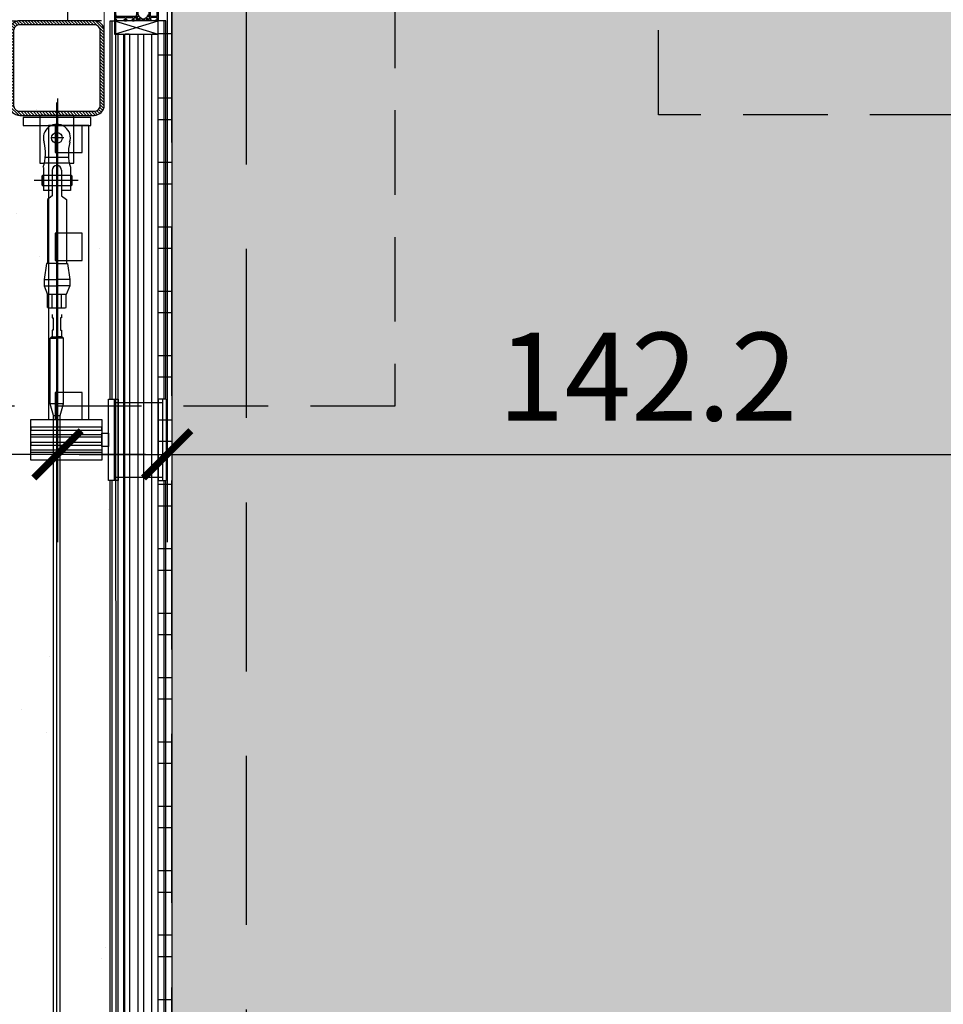
# Model space of a CAD drawing. Units: millimetres. Extents: x -54100 to 51651, y -66758 to 102716.
# Drawn here: x -11070 to -9704, y -3595 to -2138 of the extents above; entities that cross this region are included whole.
import ezdxf

# ---------------------------------------------------------------- set-up
doc = ezdxf.new("R2010")
doc.units = ezdxf.units.MM
doc.header["$LTSCALE"] = 500
doc.header["$PDMODE"] = 1
doc.linetypes.add('CACHE', pattern=[0.375, 0.25, -0.125])
doc.linetypes.add('CACHEX2', pattern=[0.75, 0.5, -0.25])
doc.layers.get('0').update_dxf_attribs({"color": 71})
for name, color, linetype in [('AR-FACAD-E-CO-153', 153, 'Continuous'), ('AR-PLFND-E-HT-153', 153, 'CACHEX2'), ('AR-PLNCH-E-BS-153', 153, 'Continuous'), ('AR-PLNCH-E-HA-163', 163, 'Continuous'), ('AR-PORTE-E-CO-161', 161, 'Continuous'), ('AR-SERRU-E-BS-153', 153, 'Continuous'), ('AR-SERRU-E-CA-153', 153, 'CACHEX2'), ('AR-SERRU-E-CO-161', 161, 'Continuous'), ('AR-SERRU-E-HA-163', 163, 'Continuous'), ('BL-FACAD-E', 7, 'Continuous'), ('BL-PLFND-E', 7, 'Continuous'), ('DS-PLFND-E-CT100-5', 5, 'Continuous'), ('DS-STRUCT-E-CT100-5', 5, 'Continuous'), ('DS-SYMBL-E-CT100-5', 5, 'Continuous'), ('ST-STRUC-E-CA-153', 153, 'CACHE'), ('ST-STRUC-E-CO-151', 151, 'Continuous'), ('ST-STRUC-E-HA-163', 163, 'Continuous'), ('ST-STRUC-E-HT-153', 153, 'CACHEX2')]:
    doc.layers.add(name, color=color, linetype=linetype)
doc.styles.add('ROMANS', font='romans.shx', dxfattribs={"width": 0.8})
doc.styles.add('tjc_DETAIL', font='arial.ttf', dxfattribs={"width": 0.8})
doc.dimstyles.new('COTAT_100', dxfattribs={"dimscale": 100, "dimtxt": 1.3, "dimasz": 0.7, "dimexe": 1.3, "dimexo": 1.3, "dimgap": 0.5, "dimtad": 1, "dimdec": 1, "dimlfac": 0.1, "dimdsep": 46, "dimtxsty": 'ROMANS', "dimblk1": 'ARCHTICK', "dimblk2": 'ARCHTICK', "dimsah": 1, "dimcen": 0, "dimdle": 1.3, "dimclrd": 8, "dimclre": 8, "dimclrt": 256, "dimadec": 0, "dimazin": 0, "dimtfac": 0.4, "dimtdec": 1, "dimtix": 1, "dimtmove": 2, "dimatfit": 3, "dimldrblk": 'DOT', "dimfxl": 1, "dimtolj": 1, "dimarcsym": 0})
doc.dimstyles.new('COTAT_AXES', dxfattribs={"dimscale": 100, "dimtxt": 3, "dimasz": 2, "dimexe": 4, "dimexo": 4, "dimgap": 0.5, "dimtad": 1, "dimlfac": 0.1, "dimzin": 9, "dimdsep": 46, "dimtxsty": 'tjc_DETAIL', "dimblk1": 'ARCHTICK', "dimblk2": 'ARCHTICK', "dimsah": 1, "dimcen": 0, "dimdle": 4, "dimclrd": 8, "dimclre": 8, "dimclrt": 256, "dimazin": 2, "dimtfac": 0.4, "dimtix": 1, "dimtmove": 2, "dimatfit": 3, "dimldrblk": 'ARCHTICK', "dimfxl": 1, "dimtolj": 1, "dimarcsym": 0})

# ---------------------------------------------------------------- blocks, each defined once
blk = doc.blocks.new('_ARCHTICK')
at = {"color": 0, "linetype": 'ByBlock', "const_width": 0.15}
blk.add_lwpolyline([(-0.5, -0.5), (0.5, 0.5)], dxfattribs=at)
blk = doc.blocks.new('*D59')
at = {"layer": 'DEFPOINTS', "color": 0, "transparency": 16777216}
for p in [(-11550, -2090), (-12572.1, -7550), (-10969, -7550)]:
    blk.add_point(p, dxfattribs=at)
at = {"layer": 'DS-SYMBL-E-CT100-5', "color": 8, "lineweight": -2, "transparency": 16777216}
for p, q in [((-12572.1, -1690), (-12572.1, -7950)), ((-11950, -2090), (-12972.1, -2090)), ((-11369, -7550), (-12972.1, -7550))]:
    blk.add_line(p, q, dxfattribs=at)
at = {"layer": 'DS-SYMBL-E-CT100-5', "color": 8, "lineweight": -2, "transparency": 16777216, "xscale": 200, "yscale": 200, "zscale": 200}
for p, rotation in [((-12572.1, -2090), 90), ((-12572.1, -7550), 270)]:
    blk.add_blockref('_ARCHTICK', p, dxfattribs=dict(at, rotation=rotation))
at = {"layer": 'DS-SYMBL-E-CT100-5', "transparency": 16777216, "insert": (-12775.2, -4820), "char_height": 300, "attachment_point": 5, "rotation": 90, "style": 'tjc_DETAIL'}
blk.add_mtext('\\A1;546', dxfattribs=at)
blk = doc.blocks.new('*D70')
at = {"layer": 'DEFPOINTS', "color": 0, "transparency": 16777216}
for p in [(-5984.8, 930), (-11550, -11602), (-6175, -11602)]:
    blk.add_point(p, dxfattribs=at)
at = {"layer": 'DS-STRUCT-E-CT100-5', "color": 8, "lineweight": -2, "transparency": 16777216}
for p, q in [((-6175, 1060), (-6175, -11732)), ((-6114.8, 930), (-6305, 930)), ((-11420, -11602), (-6045, -11602))]:
    blk.add_line(p, q, dxfattribs=at)
at = {"layer": 'DS-STRUCT-E-CT100-5', "color": 8, "lineweight": -2, "transparency": 16777216, "xscale": 70, "yscale": 70, "zscale": 70}
for p, rotation in [((-6175, 930), 90), ((-6175, -11602), 270)]:
    blk.add_blockref('_ARCHTICK', p, dxfattribs=dict(at, rotation=rotation))
at = {"layer": 'DS-STRUCT-E-CT100-5', "transparency": 16777216, "insert": (-6290, -4708.9), "char_height": 130, "attachment_point": 5, "rotation": 90, "style": 'ROMANS'}
blk.add_mtext('\\A1;1253.2', dxfattribs=at)
blk = doc.blocks.new('_Dot')
at = {"color": 0, "lineweight": -2}
blk.add_line((-0.5, 0), (-1, 0), dxfattribs=at)
at = {"color": 0, "const_width": 0.5}
blk.add_lwpolyline([(-0.25, 0, 1), (0.25, 0, 1)], format="xyb", close=True, dxfattribs=at)
blk = doc.blocks.new('WI1021002')
for points in [[(65, 0), (63.1, 0, -0.198912), (61.7, 0.6), (61.3, 1), (61.5, 1.5), (63.3, 1.5), (63.3, 3.5, 0.414214), (62.3, 4.5), (49.1, 4.5), (49.1, 1.5), (51, 1.5), (51, 1, -0.414214), (50, 0), (46.8, 0, -0.414214), (45.8, 1), (45.8, 1.5), (47.4, 1.5), (47.4, 4.5), (37.6, 4.5), (37.6, 1.5), (39.2, 1.5), (39.2, 1, -0.414214), (38.2, 0), (35.9, 0), (35.9, 4.5), (32.8, 4.5), (32.8, 1.9, -0.414214), (31.8, 0.9), (28.2, 0.9), (28.2, 3.5), (30.2, 2.5), (31.2, 2.5), (31.2, 7), (30.2, 7), (28.2, 6), (28.2, 6.6), (29.2, 8.8), (30, 8.8), (30, 43.4), (27, 43.4), (27, 45.5), (27.3, 45.8), (27.3, 46.5), (29.3, 45.5), (30.3, 45.5), (30.3, 50), (29.3, 50), (27.3, 49), (27.3, 51.5), (42.3, 51.5), (42.5, 51.3), (42.7, 51.5), (62.2, 51.5, 0.414214), (63.2, 52.5), (63.2, 58), (60.5, 58), (60.5, 60.5), (61.5, 60.5), (61.5, 59.5), (62.8, 59.5, 0.414214), (63.6, 60.3), (63.6, 64.7, 0.414214), (62.8, 65.5), (61.5, 65.5), (61.5, 64.5), (60.5, 64.5), (60.5, 67), (65, 67), (65, 0)], [(0, 0), (1.9, 0, 0.198912), (3.3, 0.6), (3.7, 1), (3.5, 1.5), (1.7, 1.5), (1.7, 3.5, -0.414214), (2.7, 4.5), (11.6, 4.5), (11.6, 1.5), (10.4, 1.5), (10.4, 1, 0.414214), (11.4, 0), (13.2, 0), (13.2, 0.9), (16.2, 0.9), (16.2, 3.5), (14.2, 2.5), (13.2, 2.5), (13.2, 7), (14.2, 7), (16.2, 6), (16.2, 6.6), (15.5, 8.2, 0.294108), (14.6, 8.8), (14.4, 8.8, -0.414214), (13.4, 9.8), (13.4, 43.4), (16.4, 43.4), (16.4, 44.7), (15.3, 45.8), (15.3, 46.5), (13.3, 45.5), (12.3, 45.5), (12.3, 50), (13.3, 50), (15.3, 49), (15.3, 51.5), (10.5, 51.5), (10.5, 42), (0, 42), (0, 0)], [(17.8, 51.5, 0.414214), (16.3, 50), (16.3, 49.9, -0.414214), (15.3, 48.9), (14.9, 48.9), (13.3, 49.9), (12.3, 49.9), (12.3, 45.5), (13.3, 45.5), (14.9, 46.5), (15.3, 46.5), (19.2, 49.8, -0.176327), (19.8, 50), (22.8, 50, -0.176327), (23.4, 49.8), (27.3, 46.5), (27.7, 46.5), (29.3, 45.5), (30.3, 45.5), (30.3, 49.9), (29.3, 49.9), (27.7, 48.9), (27.3, 48.9, -0.414214), (26.3, 49.9), (26.3, 50, 0.414214), (24.8, 51.5), (17.8, 51.5)], [(18.7, 0.9, -0.414214), (17.2, 2.4), (17.2, 2.5, 0.414214), (16.2, 3.5), (15.8, 3.5), (14.2, 2.5), (13.2, 2.5), (13.2, 6.9), (14.2, 6.9), (15.8, 5.9), (16.2, 5.9), (20.1, 2.6, 0.176327), (20.7, 2.4), (23.7, 2.4, 0.176327), (24.3, 2.6), (28.2, 5.9), (28.6, 5.9), (30.2, 6.9), (31.2, 6.9), (31.2, 2.5), (30.2, 2.5), (28.6, 3.5), (28.2, 3.5, 0.414214), (27.2, 2.5), (27.2, 2.4, -0.414214), (25.7, 0.9), (18.7, 0.9)]]:
    blk.add_lwpolyline(points, format="xyb", close=True)
for points in [[(32, 8.8), (32.8, 8.8), (32.8, 6.3), (62.3, 6.3), (62.3, 8.8), (63, 8.8), (63, 47.2), (62.3, 47.2), (62.3, 49.7), (32.8, 49.7), (32.8, 47.2), (32, 47.2), (32, 8.8)], [(2, 6.3), (11.6, 6.3), (11.6, 40), (2, 40), (2, 6.3)]]:
    blk.add_lwpolyline(points, close=True)
blk = doc.blocks.new('bR0-FACADE HIRSCH-E')
at = {"layer": 'ST-STRUC-E-HA-163'}
h = blk.add_hatch(dxfattribs=at)
h.set_pattern_fill('_U', color=256, scale=3.2, angle=-135, style=0, pattern_type=0)
h.set_pattern_definition([(315, (-7317.5498, 9361.8597), (-2.2627417, -2.2627417), [])])
h.paths.add_polyline_path([(-11085, -2155, -0.414214), (-11070, -2140), (-10960, -2140, -0.414214), (-10945, -2155), (-10945, -2265, -0.414214), (-10960, -2280), (-11070, -2280, -0.414214), (-11085, -2265)])
h.paths.add_polyline_path([(-11079, -2265, 0.414214), (-11070, -2274), (-10960, -2274, 0.414214), (-10951, -2265), (-10951, -2155, 0.414214), (-10960, -2146), (-11070, -2146, 0.414214), (-11079, -2155)], flags=16)
at = {"layer": 'AR-FACAD-E-CO-153'}
for points in [[(-10924.5, -5029), (-10924.5, -2161), (-10923.5, -2160), (-10917.5, -2160), (-10916.5, -2161), (-10916.5, -5029), (-10917.5, -5030), (-10923.5, -5030)], [(-10915, -2161), (-10915, -5029), (-10914, -5030), (-10908, -5030), (-10907, -5029), (-10907, -2161), (-10908, -2160), (-10914, -2160)], [(-10895, -5029), (-10895, -2161), (-10894, -2160), (-10888, -2160), (-10887, -2161), (-10887, -5029), (-10888, -5030), (-10894, -5030)], [(-10875, -2161), (-10875, -5029), (-10874, -5030), (-10866, -5030), (-10865, -5029), (-10865, -2161), (-10866, -2160), (-10874, -2160)]]:
    blk.add_lwpolyline(points, close=True, dxfattribs=at)
at = {"layer": 'AR-SERRU-E-BS-153'}
for p, q in [((-11015, -4971.9), (-11015, -2261.1)), ((-11004.9, -2313.3), (-11024, -2313.3)), ((-10997.8, -2342.5), (-11032.2, -2342.5)), ((-11035, -2356.9), (-11035, -2391.2)), ((-10996.6, -2350.8), (-11033.4, -2350.8)), ((-10995, -2356.9), (-10995, -2391.2)), ((-11037, -2369.3), (-11036, -2368.3)), ((-11037, -2383.3), (-11037, -2369.3)), ((-11036, -2368.3), (-10994, -2368.3)), ((-11036, -2384.3), (-11036, -2368.3)), ((-11036, -2368.3), (-11035, -2368.3)), ((-11022, -2361.3), (-11022, -2399)), ((-11008, -2361.3), (-11008, -2399)), ((-10994, -2368.3), (-10995, -2368.3)), ((-10993, -2369.3), (-10994, -2368.3)), ((-10994, -2368.3), (-10994, -2384.3)), ((-10993, -2369.3), (-10993, -2383.3)), ((-10983.6, -2376.3), (-11048.5, -2376.3)), ((-11036, -2384.3), (-11037, -2383.3)), ((-10994, -2384.3), (-11036, -2384.3)), ((-11036, -2384.3), (-11035, -2384.3)), ((-10994, -2384.3), (-10995, -2384.3)), ((-10993, -2383.3), (-10994, -2384.3)), ((-11022, -2391.2), (-11035, -2391.2)), ((-11022, -2399), (-11029, -2404.3)), ((-10995, -2391.2), (-11008, -2391.2)), ((-11008, -2399), (-11001, -2404.3)), ((-11029, -2404.3), (-11029, -2499.4)), ((-11001, -2404.3), (-11001, -2499.4)), ((-11030.5, -2499.4), (-11034, -2523)), ((-11015, -2499.4), (-11030.5, -2499.4)), ((-11015, -2499.4), (-11005, -2499.4)), ((-11005, -2499.4), (-11000.5, -2499.4)), ((-11000.5, -2499.4), (-10999.5, -2499.4)), ((-10999.5, -2499.4), (-10996, -2523)), ((-11034, -2523), (-11034, -2532.2)), ((-11034, -2523), (-11015, -2523)), ((-11034, -2532.2), (-11028.8, -2545.2)), ((-11034, -2532.2), (-11015, -2532.2)), ((-10996, -2523), (-11015, -2523)), ((-10996, -2532.2), (-11015, -2532.2)), ((-10996, -2532.2), (-11001.2, -2545.2)), ((-10996, -2523), (-10996, -2532.2)), ((-11028.8, -2564.4), (-11028.8, -2545.2)), ((-11001.2, -2545.2), (-11028.8, -2545.2)), ((-11021.9, -2564.4), (-11021.9, -2545.2)), ((-11008.1, -2564.4), (-11008.1, -2545.2)), ((-11001.2, -2564.4), (-11001.2, -2545.2)), ((-11026.9, -2564.9), (-11028.8, -2564.4)), ((-11026.9, -2564.9), (-11003.1, -2564.9)), ((-11021.9, -2574.7), (-11021.9, -2579.3)), ((-11008.1, -2574.7), (-11008.1, -2579.3)), ((-11003.1, -2564.9), (-11001.2, -2564.4)), ((-11021.9, -2579.3), (-11020.4, -2579.3)), ((-11020.4, -2579.3), (-11020.4, -2597.9)), ((-11008.1, -2579.3), (-11009.6, -2579.3)), ((-11009.6, -2579.3), (-11009.6, -2597.9)), ((-11020.4, -2597.9), (-11022, -2597.9)), ((-11022, -2597.9), (-11022, -2607.6)), ((-11009.6, -2597.9), (-11008, -2597.9)), ((-11008, -2597.9), (-11008, -2607.6)), ((-11023, -2607.6), (-11025, -2609.6)), ((-11025, -2706.9), (-11025, -2609.6)), ((-11025, -2609.6), (-11015, -2609.6)), ((-11023, -2607.6), (-11015, -2607.6)), ((-11007, -2607.6), (-11015, -2607.6)), ((-11005, -2609.6), (-11015, -2609.6)), ((-11007, -2607.6), (-11005, -2609.6)), ((-11005, -2706.9), (-11005, -2609.6)), ((-11020, -2723.8), (-11025, -2706.9)), ((-11005, -2706.9), (-11025, -2706.9)), ((-11010, -2723.8), (-11005, -2706.9)), ((-11020, -4529), (-11020, -2723.8)), ((-11020, -2723.8), (-11010, -2723.8)), ((-11010, -4529), (-11010, -2723.8)), ((-11010, -2723.8), (-11010, -2723.8))]:
    blk.add_line(p, q, dxfattribs=at)
for points in [[(-11065, -2295), (-10965, -2295), (-10965, -2283), (-11065, -2283)], [(-10967.5, -2295), (-11027.5, -2295), (-11027.5, -2730), (-10967.5, -2730)], [(-10930.5, -2820), (-10938.5, -2820), (-10938.5, -2700), (-10930.5, -2700)], [(-10859, -2820), (-10854, -2820), (-10853, -2819), (-10853, -2701), (-10854, -2700), (-10859, -2700)], [(-10948.5, -2730), (-10948.5, -2790), (-11053.5, -2790), (-11053.5, -2730)], [(-11053.5, -2745.5), (-10948.5, -2745.5), (-10948.5, -2741.5), (-11053.5, -2741.5)], [(-10948.5, -2756), (-11053.5, -2756), (-11053.5, -2752), (-10948.5, -2752)], [(-10948.5, -2750), (-10938.5, -2750), (-10938.5, -2770), (-10948.5, -2770)], [(-11053.5, -2768), (-10948.5, -2768), (-10948.5, -2764), (-11053.5, -2764)], [(-10948.5, -2778.6), (-11053.5, -2778.6), (-11053.5, -2774.6), (-10948.5, -2774.6)]]:
    blk.add_lwpolyline(points, close=True, dxfattribs=at)
for points in [[(-10996.6, -2350.8), (-10990, -2350.8), (-10990, -2280), (-11040, -2280), (-11040, -2350.8), (-11033.4, -2350.8)], [(-10930.5, -2700), (-10924.5, -2700), (-10924.5, -2820), (-10930.5, -2820)], [(-10859, -2700), (-10865, -2700), (-10865, -2820), (-10859, -2820)]]:
    blk.add_lwpolyline(points, dxfattribs=at)
at = {"layer": 'AR-SERRU-E-BS-153', "flags": 128}
for points in [[(-11028.8, -2564.4, 0.143547), (-11021.9, -2564.4)], [(-11021.9, -2564.4, 0.071773), (-11008.1, -2564.4)], [(-11008.1, -2564.4, 0.143547), (-11001.2, -2564.4)]]:
    blk.add_lwpolyline(points, format="xyb", dxfattribs=at)
at = {"layer": 'AR-SERRU-E-BS-153'}
blk.add_circle((-11015, -2313.3), 8, dxfattribs=at)
for centre, radius, start, end in [((-11015, -2313.3), 20, 340.9156, 199.0844), ((-11102.5, -2336.3), 70.5, 343.068, 13.5315), ((-10927.5, -2336.3), 70.5, 166.4685, 196.932), ((-11015, -2361.3), 7, 0, 180)]:
    blk.add_arc(centre, radius, start, end, dxfattribs=at)
at = {"layer": 'AR-SERRU-E-CA-153'}
for p, q in [((-10930.5, -2705), (-10859, -2705)), ((-10930.5, -2815), (-10859, -2815))]:
    blk.add_line(p, q, dxfattribs=at)
for points in [[(-11017.5, -2295), (-11017.5, -2335), (-10977.5, -2335), (-10977.5, -2295)], [(-10977.5, -2730), (-10977.5, -2690), (-11017.5, -2690), (-11017.5, -2730)]]:
    blk.add_lwpolyline(points, dxfattribs=at)
blk.add_lwpolyline([(-10977.5, -2494.5), (-10977.5, -2454.5), (-11017.5, -2454.5), (-11017.5, -2494.5)], close=True, dxfattribs=at)
at = {"layer": 'AR-SERRU-E-CO-161'}
for p, q in [((-10936, -2700), (-10936, -2140)), ((-10936, -2140), (-10930, -2140)), ((-10933, -2700), (-10933, -2140)), ((-10854, -2140), (-10865, -2140)), ((-10936, -4430), (-10936, -2820)), ((-10933, -4430), (-10933, -2820))]:
    blk.add_line(p, q, dxfattribs=at)
blk.add_lwpolyline([(-10930, -2160), (-10865, -2160), (-10865, -2140), (-10930, -2140)], close=True, dxfattribs=at)
for points in [[(-10857, -2140), (-10857, -2700)], [(-10854, -2700), (-10854, -2140)], [(-10857, -2820), (-10857, -4430)], [(-10854, -4430), (-10854, -2820)]]:
    blk.add_lwpolyline(points, dxfattribs=at)
at = {"layer": 'AR-SERRU-E-HA-163'}
for p, q in [((-10930, -2160), (-10865, -2140)), ((-10930, -2140), (-10865, -2160))]:
    blk.add_line(p, q, dxfattribs=at)
at = {"layer": 'ST-STRUC-E-CA-153'}
for points in [[(-9125, -2279.2), (-10125, -2279.2), (-10125, -1280), (-9125, -1280)], [(-10515, -2710), (-11515, -2710), (-11515, -1710), (-10515, -1710)]]:
    blk.add_lwpolyline(points, close=True, dxfattribs=at)
at = {"layer": 'ST-STRUC-E-CO-151', "flags": 128}
for points in [[(-10945, -2265), (-10945, -2155, 0.414214), (-10960, -2140), (-11070, -2140, 0.414214), (-11085, -2155), (-11085, -2265, 0.414214), (-11070, -2280), (-10960, -2280, 0.414214)], [(-10951, -2265), (-10951, -2155, 0.414214), (-10960, -2146), (-11070, -2146, 0.414214), (-11079, -2155), (-11079, -2265, 0.414214), (-11070, -2274), (-10960, -2274, 0.414214)]]:
    blk.add_lwpolyline(points, format="xyb", close=True, dxfattribs=at)
at = {"layer": 'ST-STRUC-E-HT-153', "lineweight": 0}
blk.add_line((-10945, -2155), (-10945, -311), dxfattribs=at)
at = {"layer": 'AR-PORTE-E-CO-161', "lineweight": 0, "xscale": -1}
blk.add_blockref('WI1021002', (-10865, -2140), dxfattribs=at)
blk = doc.blocks.new('*D253')
at = {"layer": 'DEFPOINTS', "color": 0, "transparency": 16777216}
for p in [(-13500, -2125), (-11014, -2125), (-13500, -2781.5)]:
    blk.add_point(p, dxfattribs=at)
at = {"layer": 'DS-PLFND-E-CT100-5', "color": 8, "lineweight": -2, "transparency": 16777216}
for p, q in [((-13500, -2255), (-13500, -2911.5)), ((-11014, -2255), (-11014, -2911.5)), ((-10884, -2781.5), (-13630, -2781.5))]:
    blk.add_line(p, q, dxfattribs=at)
at = {"layer": 'DS-PLFND-E-CT100-5', "color": 8, "lineweight": -2, "transparency": 16777216, "xscale": 70, "yscale": 70, "zscale": 70, "rotation": 180}
blk.add_blockref('_ARCHTICK', (-13500, -2781.5), dxfattribs=at)
at = {"layer": 'DS-PLFND-E-CT100-5', "color": 8, "lineweight": -2, "transparency": 16777216, "xscale": 70, "yscale": 70, "zscale": 70}
blk.add_blockref('_ARCHTICK', (-11014, -2781.5), dxfattribs=at)
at = {"layer": 'DS-PLFND-E-CT100-5', "transparency": 16777216, "insert": (-12257, -2666.5), "char_height": 130, "attachment_point": 5, "style": 'ROMANS'}
blk.add_mtext('\\A1;248.6', dxfattribs=at)
blk = doc.blocks.new('*D261')
at = {"layer": 'DEFPOINTS', "color": 0, "transparency": 16777216}
for p in [(-10852, -550), (-9430.5, -550), (-9430.5, -2781.5)]:
    blk.add_point(p, dxfattribs=at)
at = {"layer": 'DS-PLFND-E-CT100-5', "color": 8, "lineweight": -2, "transparency": 16777216}
for p, q in [((-10852, -680), (-10852, -2911.5)), ((-9430.5, -680), (-9430.5, -2911.5)), ((-10982, -2781.5), (-9300.5, -2781.5))]:
    blk.add_line(p, q, dxfattribs=at)
at = {"layer": 'DS-PLFND-E-CT100-5', "color": 8, "lineweight": -2, "transparency": 16777216, "xscale": 70, "yscale": 70, "zscale": 70, "rotation": 180}
blk.add_blockref('_ARCHTICK', (-10852, -2781.5), dxfattribs=at)
at = {"layer": 'DS-PLFND-E-CT100-5', "color": 8, "lineweight": -2, "transparency": 16777216, "xscale": 70, "yscale": 70, "zscale": 70}
blk.add_blockref('_ARCHTICK', (-9430.5, -2781.5), dxfattribs=at)
at = {"layer": 'DS-PLFND-E-CT100-5', "transparency": 16777216, "insert": (-10141.2, -2666.5), "char_height": 130, "attachment_point": 5, "style": 'ROMANS'}
blk.add_mtext('\\A1;142.2', dxfattribs=at)
blk = doc.blocks.new('bR0-PLFND-E')
at = {"layer": 'AR-PLFND-E-HT-153'}
for points in [[(-10999, -2140), (-10999, -326), (-11085, -326), (-11085, -186), (-10999, -186), (-10999, 750), (-15500, 750), (-15500, 1110), (-16950, 1110), (-16950, -2140), (-10999, -2140)], [(-10999, -2140), (-10999, -326), (-10949, -326), (-10949, -2140)]]:
    blk.add_lwpolyline(points, close=True, dxfattribs=at)
at = {"layer": 'DS-PLFND-E-CT100-5'}
for base, p1, p2, picture, middle in [((-9430.49, -2781.47), (-10852, -550), (-9430.49, -550), '*D261', (-10141.25, -2666.47)), ((-13500, -2781.47), (-11014, -2125), (-13500, -2125), '*D253', (-12257, -2666.47))]:
    dim = blk.add_linear_dim(base=base, p1=p1, p2=p2, dimstyle='COTAT_100', dxfattribs=at)
    dim.commit()
    dim.dimension.update_dxf_attribs({"geometry": picture, "text_midpoint": middle})

msp = doc.modelspace()

# ---------------------------------------------------------------- hatches: boundary and pattern name
at = {"layer": 'AR-PLNCH-E-HA-163'}
h = msp.add_hatch(dxfattribs=at)
h.set_pattern_fill('AR-SAND', color=256, scale=200, style=0)
h.set_pattern_definition([(37.5, (0, 0), (-12.5987, 385.365), [0, -304, 0, -340, 0, -325]), (7.5, (0, 0), (353.955, 564.429), [0, -164, 0, -274, 0, -105]), (327.5, (-246, 0), (622.8284, 1.132), [0, -100, 0, -360, 0, -470]), (317.5, (-246, 0), (601.225, 175.535), [0, -50, 0, -236, 0, -270])])
h.paths.add_polyline_path([(-16950, 1110), (-15400, 1110), (-15400, 850), (-11510, 850), (-11510, 930), (-10928.35, 930), (-10928.013, -6925.013), (-10898.013, -6925.013), (-10898.013, -7517), (-11490, -7517), (-11490, -7487), (-15510, -7487), (-15510, -7517), (-16101.987, -7517), (-16101.987, -6925.013), (-16071.987, -6925.013), (-16071.987, -2140), (-16950, -2140)])
h = msp.add_hatch(dxfattribs=at)
h.set_pattern_fill('AR-SAND', color=256, scale=175, style=0)
h.set_pattern_definition([(37.5, (0, 0), (-11.0238, 337.1942), [0, -266, 0, -297.5, 0, -284.375]), (7.5, (0, 0), (309.711, 493.8756), [0, -143.5, 0, -239.75, 0, -91.875]), (327.5, (-215.25, 0), (544.975, 0.9903), [0, -87.5, 0, -315, 0, -411.25]), (317.5, (-215.25, 0), (526.072, 153.593), [0, -43.75, 0, -206.5, 0, -236.25])])
h.paths.add_polyline_path([(-16950, -7907.087), (-16950, -2180.049), (-16154.987, -2180.049), (-16154.987, -7570), (-10845.013, -7569.997), (-10845.009, -270), (10845.017, -270.011), (10845.017, -7550), (11430, -7550), (11430.021, -9350), (10864.987, -9350), (10864.987, -9300), (-12480, -9300), (-12480, -12728.419), (-14100.791, -14349.209), (-18861.708, -9588.292), (-17185, -7907.087)])
at = {"layer": 'AR-SERRU-E-CO-161'}
h = msp.add_hatch(dxfattribs=at)
h.set_pattern_fill('ANSI32', color=256, scale=10, angle=135, style=0)
h.paths.add_polyline_path([(-10865.013, -7570), (-10865.013, -2102.5), (-10845.017, -2102.5), (-10845.013, -7570)])

# ---------------------------------------------------------------- linework, layer by layer
at = {"layer": 'AR-PLNCH-E-BS-153'}
msp.add_lwpolyline([(-16950, 1110), (-15400, 1110), (-15400, 850), (-11510, 850), (-11510, 930), (-10928.35, 930), (-10928.013, -6925.013), (-10898.013, -6925.013), (-10898.013, -7517), (-11490, -7517), (-11490, -7487), (-15510, -7487), (-15510, -7517), (-16101.987, -7517), (-16101.987, -6925.013), (-16071.987, -6925.013), (-16071.987, -2140), (-16950, -2140)], close=True, dxfattribs=at)
at = {"layer": 'AR-SERRU-E-CA-153'}
msp.add_lwpolyline([(-10735.013, -7570), (-10845.013, -7570), (-10845.017, -2102.5), (-10735.017, -2102.5)], close=True, dxfattribs=at)
at = {"layer": 'AR-SERRU-E-CO-161'}
msp.add_lwpolyline([(-10865.013, -7570), (-10865.013, -2102.5), (-10845.017, -2102.5), (-10845.013, -7570)], close=True, dxfattribs=at)

# ---------------------------------------------------------------- block references
at = {"layer": 'BL-FACAD-E'}
msp.add_blockref('bR0-FACADE HIRSCH-E', (0, 0), dxfattribs=at)
at = {"layer": 'BL-PLFND-E'}
msp.add_blockref('bR0-PLFND-E', (0, 0), dxfattribs=at)

# ---------------------------------------------------------------- dimensions: what is measured, and where the dimension line sits
at = {"layer": 'DS-STRUCT-E-CT100-5'}
dim = msp.add_linear_dim(base=(-6175, -11601.969), p1=(-5984.797, 930), p2=(-11550, -11601.969), angle=90, dimstyle='COTAT_100', dxfattribs=at)
dim.commit()
dim.dimension.update_dxf_attribs({"geometry": '*D70', "text_midpoint": (-6290, -4708.876), "dimtype": 128})
at = {"layer": 'DS-SYMBL-E-CT100-5'}
dim = msp.add_linear_dim(base=(-12572.061, -7550), p1=(-11550, -2090), p2=(-10969.013, -7550), angle=90, dimstyle='COTAT_AXES', dxfattribs=at)
dim.commit()
dim.dimension.update_dxf_attribs({"geometry": '*D59', "text_midpoint": (-12775.233, -4820)})

doc.saveas('drawing.dxf')
